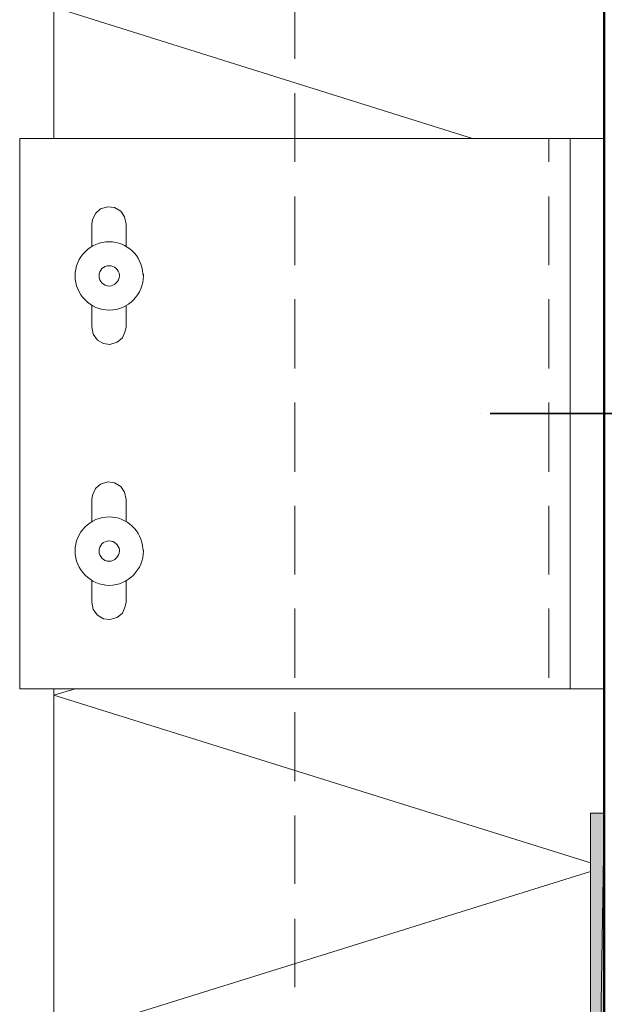
# Model space of a CAD drawing. Units: inches. Extents: x 46 to 163, y -241 to -51.
# Drawn here: x 60 to 77, y -170 to -142 of the extents above; entities that cross this region are included whole.
import ezdxf

# ---------------------------------------------------------------- set-up
doc = ezdxf.new("R2010")
doc.units = ezdxf.units.IN
doc.header["$MEASUREMENT"] = 0
doc.layers.add('Ebene 1', color=7, linetype='Continuous')

# ---------------------------------------------------------------- blocks, each defined once
blk = doc.blocks.new('block 3')
at = {"layer": 'Ebene 1', "color": 7, "lineweight": 18, "true_color": 0xffffff}
blk.add_lwpolyline([(60.256, -145.44), (60.256, -160.818)], dxfattribs=at)
blk = doc.blocks.new('block 4')
at = {"layer": 'Ebene 1', "color": 7, "lineweight": 13, "true_color": 0xffffff}
for points in [[(61.212, -145.44), (61.212, -51.423)], [(72.908, -145.44), (61.212, -141.779)], [(76.203, -165.68), (61.211, -161.001), (61.802, -160.818)], [(61.212, -188.808), (61.212, -160.818)], [(61.211, -170.603), (76.203, -165.924)]]:
    blk.add_lwpolyline(points, dxfattribs=at)
at = {"layer": 'Ebene 1', "color": 7, "lineweight": 50, "true_color": 0xffffff}
blk.add_lwpolyline([(76.59, -181.119), (76.59, -51.423)], dxfattribs=at)
at = {"layer": 'Ebene 1', "color": 7, "lineweight": 18, "true_color": 0xffffff}
for points in [[(67.945, -143.223), (67.945, -141.291)], [(67.945, -146.092), (67.945, -144.179)], [(75.044, -146.092), (75.044, -145.44)], [(75.044, -145.44), (75.044, -145.44)], [(67.945, -148.98), (67.945, -147.068)], [(75.044, -148.98), (75.044, -147.068)], [(63.226, -147.841), (63.185, -147.637), (63.083, -147.475), (62.9, -147.373), (62.717, -147.352), (62.513, -147.414), (62.371, -147.536), (62.29, -147.719), (62.269, -147.841)], [(62.269, -148.451), (62.269, -147.841)], [(63.226, -148.451), (63.226, -147.841)], [(67.945, -151.869), (67.945, -149.936)], [(75.044, -151.869), (75.044, -149.936)], [(62.269, -150.709), (62.269, -150.119)], [(62.269, -150.709), (62.31, -150.912), (62.432, -151.075), (62.595, -151.177), (62.778, -151.197), (62.982, -151.136), (63.124, -151.014), (63.205, -150.83), (63.226, -150.709), (63.226, -150.119)], [(67.945, -154.756), (67.945, -152.824)], [(75.044, -154.756), (75.044, -152.824)], [(63.226, -155.53), (63.185, -155.326), (63.083, -155.164), (62.9, -155.062), (62.717, -155.042), (62.513, -155.103), (62.371, -155.225), (62.29, -155.408), (62.269, -155.53)], [(62.269, -156.14), (62.269, -155.53)], [(63.226, -156.14), (63.226, -155.53)], [(67.945, -157.625), (67.945, -155.713)], [(75.044, -157.625), (75.044, -155.713)], [(62.269, -158.398), (62.269, -157.787)], [(62.269, -158.398), (62.31, -158.601), (62.432, -158.764), (62.595, -158.866), (62.778, -158.886), (62.982, -158.825), (63.124, -158.703), (63.205, -158.52), (63.226, -158.398), (63.226, -157.787)], [(67.945, -160.513), (67.945, -158.581)], [(75.044, -160.513), (75.044, -158.581)], [(75.044, -160.818), (75.044, -160.818)], [(67.945, -163.402), (67.945, -161.47)], [(67.945, -166.269), (67.945, -164.358)], [(76.589, -164.297), (76.203, -164.297), (76.203, -188.421)], [(76.589, -188.808), (76.589, -164.297)], [(67.945, -169.158), (67.945, -167.246)]]:
    blk.add_lwpolyline(points, dxfattribs=at)
for points in [[(63.714, -149.285), (63.714, -149.285), (63.693, -149.224), (63.693, -149.224), (63.673, -148.715), (63.246, -148.329), (62.758, -148.329), (62.229, -148.329), (61.802, -148.756), (61.802, -149.285), (61.802, -149.793), (62.229, -150.241), (62.758, -150.241), (63.286, -150.241), (63.714, -149.793), (63.714, -149.285), (63.714, -149.265), (63.714, -149.244), (63.693, -149.224)], [(63.043, -149.285), (63.043, -149.285), (63.043, -149.265), (63.043, -149.265), (63.022, -149.102), (62.9, -149), (62.758, -149), (62.595, -149), (62.473, -149.122), (62.473, -149.285), (62.473, -149.428), (62.595, -149.57), (62.758, -149.57), (62.9, -149.57), (63.043, -149.428), (63.043, -149.285), (63.043, -149.285), (63.043, -149.265), (63.043, -149.265)], [(63.714, -156.974), (63.714, -156.974), (63.693, -156.913), (63.693, -156.913), (63.673, -156.405), (63.246, -156.018), (62.758, -156.018), (62.229, -156.018), (61.802, -156.445), (61.802, -156.974), (61.802, -157.482), (62.229, -157.93), (62.758, -157.93), (63.286, -157.93), (63.714, -157.482), (63.714, -156.974), (63.714, -156.954), (63.714, -156.933), (63.693, -156.913)], [(63.043, -156.974), (63.043, -156.974), (63.043, -156.954), (63.043, -156.954), (63.022, -156.791), (62.9, -156.689), (62.758, -156.689), (62.595, -156.689), (62.473, -156.811), (62.473, -156.974), (62.473, -157.116), (62.595, -157.259), (62.758, -157.259), (62.9, -157.259), (63.043, -157.116), (63.043, -156.974), (63.043, -156.974), (63.043, -156.954), (63.043, -156.954)]]:
    blk.add_open_spline(points, degree=3, knots=[0, 0, 0, 0, 1, 1, 1, 2, 2, 2, 3, 3, 3, 4, 4, 4, 5, 5, 5, 6, 6, 6, 6], dxfattribs=at)

msp = doc.modelspace()

# ---------------------------------------------------------------- hatches: boundary and pattern name
at = {"layer": 'Ebene 1', "true_color": 0xffffff}
for points in [[(76.59, -164.297), (76.203, -188.421), (76.203, -164.297)], [(76.59, -188.808), (76.203, -188.422), (76.59, -164.297)]]:
    msp.add_hatch(color=7, dxfattribs=at).paths.add_polyline_path(points)

# ---------------------------------------------------------------- linework, layer by layer
at = {"layer": 'Ebene 1', "color": 7, "lineweight": 18, "true_color": 0xffffff}
for points in [[(76.59, -145.44), (60.256, -145.44)], [(75.634, -145.44), (75.634, -160.818)], [(60.256, -160.818), (76.59, -160.818)]]:
    msp.add_lwpolyline(points, dxfattribs=at)
at = {"layer": 'Ebene 1', "color": 7, "lineweight": 35, "true_color": 0xffffff}
for points in [[(73.132, -153.13), (73.132, -153.13)], [(73.396, -153.13), (80.129, -153.13)]]:
    msp.add_lwpolyline(points, dxfattribs=at)
at = {"layer": 'Ebene 1', "lineweight": 0}
for points in [[(76.59, -164.297), (76.203, -188.421), (76.203, -164.297), (76.59, -164.297)], [(76.59, -188.808), (76.203, -188.422), (76.59, -164.297), (76.59, -188.808)]]:
    msp.add_lwpolyline(points, dxfattribs=at)

# ---------------------------------------------------------------- block references
at = {"layer": 'Ebene 1'}
for name in ['block 3', 'block 4']:
    msp.add_blockref(name, (0, 0), dxfattribs=at)

doc.saveas('drawing.dxf')
